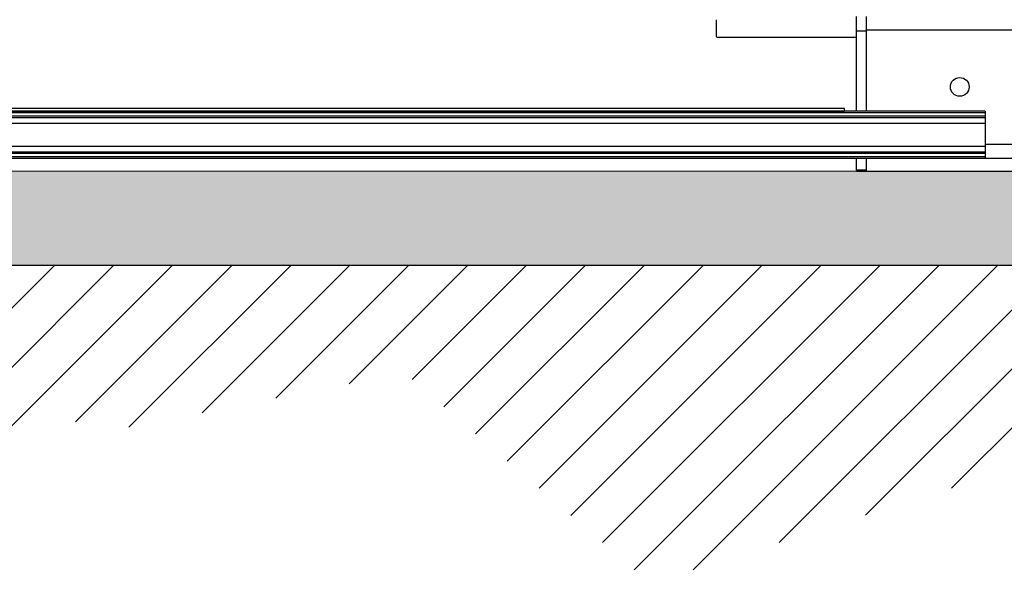
# Model space of a CAD drawing. Extents: x 408 to 983, y 24 to 462.
# Drawn here: x 737 to 779, y 31 to 54 of the extents above; entities that cross this region are included whole.
import ezdxf

# ---------------------------------------------------------------- set-up
doc = ezdxf.new("R2010")
doc.units = 0
doc.header["$LTSCALE"] = 0.4
doc.header["$MEASUREMENT"] = 0
doc.layers.get('0').update_dxf_attribs({"linetype": 'CONTINUOUS'})

msp = doc.modelspace()

# ---------------------------------------------------------------- hatches: boundary and pattern name
h = msp.add_hatch()
h.set_pattern_fill('AR-SAND', color=256, scale=2, style=0)
h.set_pattern_definition([(37.5, (534.4204, 4.8233), (-0.125987, 3.853648), [0, -3.04, 0, -3.4, 0, -3.25]), (7.5, (534.4204, 4.823), (3.539553, 5.64429), [0, -1.64, 0, -2.74, 0, -1.05]), (327.5, (531.9604, 4.8233), (6.228284, 0.011318), [0, -1, 0, -3.6, 0, -4.7]), (317.5, (531.9604, 4.823), (6.01225, 1.75535), [0, -0.5, 0, -2.36, 0, -2.7])])
h.paths.add_polyline_path([(702.523, 47.995), (702.523, 44.035), (927.878, 44.035), (927.878, 47.995)])
h = msp.add_hatch()
h.set_pattern_fill('ANSI31', color=256, scale=14, style=0)
h.set_pattern_definition([(45, (560.2077, 24.0129), (-1.237437, 1.237437), [])])
h.paths.add_polyline_path([(745.839, 44.035), (662.367, 44.035), (667.058, 40.244), (674.532, 39.521), (679.475, 30.674), (701.771, 37.719), (717.673, 36.572), (725.542, 39.521), (737.182, 36.736)])

# ---------------------------------------------------------------- linework, layer by layer
at = {"color": 7, "linetype": 'Continuous'}
for p, q in [((766.418, 54.364), (766.418, 53.704)), ((772.324, 53.901), (772.324, 54.491)), ((772.717, 54.491), (772.717, 53.901)), ((772.324, 53.901), (772.717, 53.901)), ((772.324, 50.515), (772.324, 53.901)), ((772.717, 53.94), (899.832, 53.94)), ((772.717, 53.901), (772.717, 50.515)), ((766.497, 53.625), (772.245, 53.625)), ((771.812, 50.633), (704.725, 50.633)), ((777.717, 50.515), (704.725, 50.515)), ((704.725, 50.515), (771.812, 50.515)), ((771.812, 50.515), (771.812, 50.633)), ((777.717, 50.515), (777.717, 50.444)), ((777.717, 50.444), (704.725, 50.444)), ((704.725, 50.328), (777.717, 50.328)), ((704.725, 50.246), (777.717, 50.246)), ((777.717, 50.444), (777.717, 50.328)), ((777.717, 50.328), (777.717, 50.246)), ((777.717, 50.246), (777.717, 50.013)), ((704.725, 50.013), (777.717, 50.013)), ((777.717, 50.013), (777.717, 49.048)), ((704.725, 49.048), (777.717, 49.048)), ((704.725, 48.815), (777.717, 48.815)), ((777.717, 49.137), (925.08, 49.137)), ((777.717, 49.048), (777.717, 48.815)), ((777.717, 48.815), (777.717, 48.734)), ((777.717, 48.734), (704.725, 48.734)), ((704.725, 48.617), (777.717, 48.617)), ((704.725, 48.547), (772.717, 48.547)), ((772.324, 48.035), (772.324, 48.547)), ((772.717, 48.547), (772.717, 47.995)), ((772.717, 48.547), (925.08, 48.547)), ((777.717, 48.734), (777.717, 48.617)), ((777.717, 48.617), (777.717, 48.547)), ((772.717, 48.035), (772.324, 48.035)), ((772.324, 48.035), (772.324, 47.995)), ((772.324, 47.995), (772.717, 47.995)), ((772.717, 47.995), (925.08, 47.995))]:
    msp.add_line(p, q, dxfattribs=at)
at = {"color": 7, "linetype": 'Continuous', "lineweight": 15}
msp.add_line((927.878, 47.995), (702.523, 47.995), dxfattribs=at)
for p, q in [((965.634, 44.035), (664.375, 44.035)), ((739.502, 37.465), (746.071, 44.035)), ((741.748, 37.237), (748.546, 44.035)), ((744.832, 37.846), (751.021, 44.035)), ((747.915, 38.454), (753.496, 44.035)), ((750.999, 39.063), (755.971, 44.035)), ((753.648, 39.237), (758.446, 44.035)), ((754.981, 38.096), (760.92, 44.035)), ((756.314, 36.954), (763.395, 44.035)), ((757.647, 35.812), (765.87, 44.035)), ((758.98, 34.67), (768.345, 44.035)), ((760.314, 33.528), (770.82, 44.035)), ((761.647, 32.387), (773.295, 44.035)), ((762.98, 31.245), (775.77, 44.035)), ((765.456, 31.246), (778.245, 44.035)), ((769.074, 32.389), (780.719, 44.035)), ((772.692, 33.532), (783.194, 44.035)), ((776.31, 34.675), (785.669, 44.035))]:
    msp.add_line(p, q)
at = {"color": 7, "linetype": 'Continuous'}
msp.add_circle((776.654, 51.539), 0.394, dxfattribs=at)
for centre, start, end in [((766.497, 53.704), 180, 270), ((772.245, 53.704), 270, 360)]:
    msp.add_arc(centre, 0.0787, start, end, dxfattribs=at)

doc.saveas('drawing.dxf')
